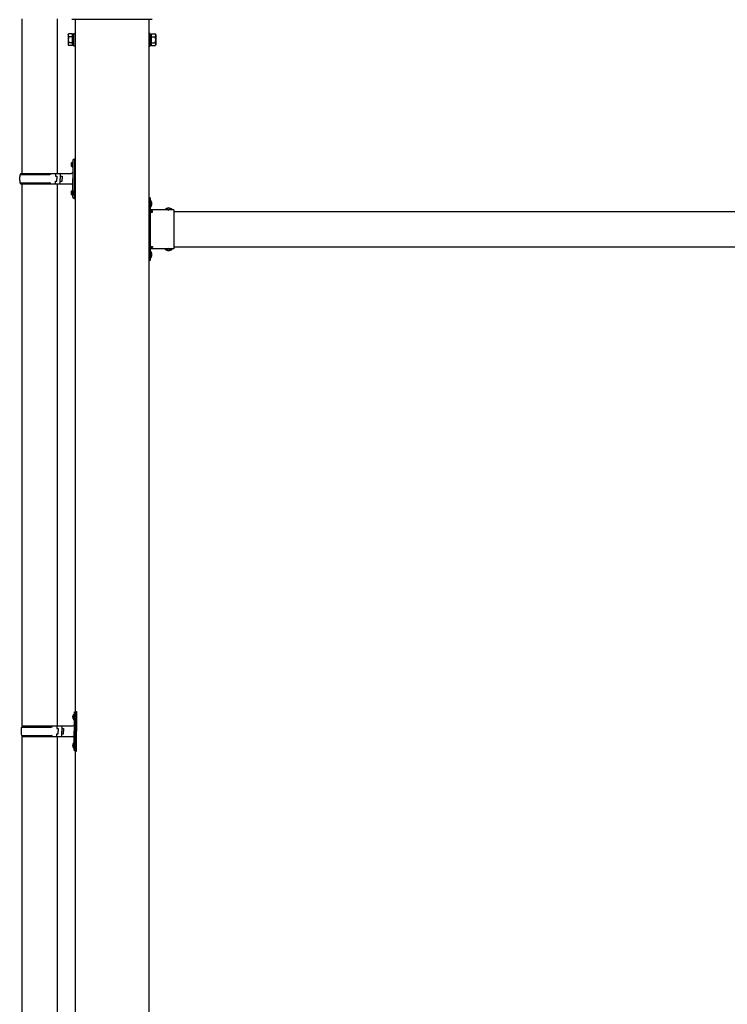
# Model space of a CAD drawing. Units: millimetres. Extents: x 0 to 29435, y 0 to 20790.
# Drawn here: x 13154 to 14350, y 4968 to 6631 of the extents above; entities that cross this region are included whole.
import ezdxf

# ---------------------------------------------------------------- set-up
doc = ezdxf.new("R2010")
doc.units = ezdxf.units.MM
doc.linetypes.add('YHIDDEN_1', pattern=[4, 3, -1])
doc.layers.add('YKK_13', color=4, linetype='Continuous', lineweight=30)
doc.layers.add('YKK_A1', color=4, linetype='Continuous', lineweight=30)

msp = doc.modelspace()

# ---------------------------------------------------------------- linework, layer by layer
at = {"layer": 'YKK_13'}
for p, q in [((13157.4, 6632.7), (13157.4, 6371.8)), ((13217.4, 6632.7), (13217.4, 6371.8)), ((13377.8, 6631.4), (13241.9, 6631.4)), ((13235.9, 6605.9), (13236.6, 6607.2)), ((13235.9, 6605.9), (13235.9, 6588.9)), ((13242.9, 6607.2), (13236.6, 6607.2)), ((13242.9, 6587.5), (13242.9, 6607.2)), ((13242.9, 6588.2), (13242.9, 6606.6)), ((13242.9, 6606.6), (13245.4, 6606.6)), ((13245.4, 6586.9), (13245.4, 6607.9)), ((13245.4, 6607.9), (13247.4, 6607.9)), ((13247.4, 6607.9), (13247.4, 6586.9)), ((13374.4, 6607.9), (13372.4, 6607.9)), ((13372.4, 6607.9), (13372.4, 6586.9)), ((13374.4, 6586.9), (13374.4, 6607.9)), ((13376.9, 6606.6), (13374.4, 6606.6)), ((13376.9, 6587.5), (13376.9, 6607.2)), ((13376.9, 6607.2), (13383.1, 6607.2)), ((13376.9, 6588.2), (13376.9, 6606.6)), ((13383.9, 6605.9), (13383.1, 6607.2)), ((13383.9, 6605.9), (13383.9, 6588.9)), ((13235.9, 6588.9), (13236.6, 6587.5)), ((13242.9, 6602.3), (13236.6, 6602.3)), ((13242.9, 6592.4), (13236.6, 6592.4)), ((13242.9, 6587.5), (13236.6, 6587.5)), ((13245.4, 6588.2), (13242.9, 6588.2)), ((13247.4, 6586.9), (13245.4, 6586.9)), ((13372.4, 6586.9), (13374.4, 6586.9)), ((13374.4, 6588.2), (13376.9, 6588.2)), ((13376.9, 6602.3), (13383.1, 6602.3)), ((13376.9, 6592.4), (13383.1, 6592.4)), ((13376.9, 6587.5), (13383.1, 6587.5)), ((13383.9, 6588.9), (13383.1, 6587.5)), ((13241.1, 6388.9), (13243.1, 6387.9)), ((13242.3, 6390.9), (13243, 6390.9)), ((13242.3, 6390.9), (13242.3, 6382.6)), ((13243, 6390.9), (13243, 6382.6)), ((13243, 6390.9), (13243.4, 6390.5)), ((13243.1, 6387.9), (13243.7, 6386.8)), ((13243.4, 6394.8), (13246.4, 6396.3)), ((13243.4, 6394.8), (13243.4, 6362.8)), ((13243.4, 6390.5), (13243.4, 6383)), ((13246.4, 6396.3), (13246.4, 6362.8)), ((13246.4, 6396.3), (13247.4, 6396.3)), ((13247.4, 6396.3), (13247.4, 6362.8)), ((13155.4, 6371.8), (13241.4, 6371.8)), ((13155.4, 6371.8), (13155.4, 6369.8)), ((13214.4, 6371.8), (13214.4, 6367.3)), ((13222.4, 6371.8), (13222.4, 6362.8)), ((13241.1, 6384.7), (13243.1, 6385.6)), ((13242.3, 6382.6), (13243, 6382.6)), ((13243, 6382.6), (13243.4, 6383)), ((13243.1, 6385.6), (13243.7, 6386.8)), ((13154.4, 6369.8), (13204.7, 6369.8)), ((13154.4, 6355.8), (13204.7, 6355.8)), ((13155.4, 6353.8), (13155.4, 6355.8)), ((13214.4, 6367.3), (13216.4, 6367.3)), ((13214.4, 6353.8), (13214.4, 6358.3)), ((13214.4, 6358.3), (13216.4, 6358.3)), ((13216.4, 6367.3), (13216.4, 6362.8)), ((13216.4, 6358.3), (13216.4, 6362.8)), ((13222.4, 6367.3), (13225.4, 6367.3)), ((13222.4, 6353.8), (13222.4, 6362.8)), ((13222.4, 6358.3), (13225.4, 6358.3)), ((13225.4, 6367.3), (13225.4, 6362.8)), ((13225.4, 6358.3), (13225.4, 6362.8)), ((13243.4, 6330.8), (13243.4, 6362.8)), ((13246.4, 6329.3), (13246.4, 6362.8)), ((13247.4, 6329.3), (13247.4, 6362.8)), ((13155.4, 6353.8), (13241.4, 6353.8)), ((13157.4, 6353.8), (13157.4, 5438.4)), ((13217.4, 6353.8), (13217.4, 5438.4)), ((13241.1, 6340.9), (13243.1, 6339.9)), ((13241.1, 6336.7), (13243.1, 6337.6)), ((13242.3, 6342.9), (13243, 6342.9)), ((13242.3, 6342.9), (13242.3, 6334.6)), ((13243, 6342.9), (13243, 6334.6)), ((13243, 6342.9), (13243.4, 6342.5)), ((13243.1, 6339.9), (13243.7, 6338.8)), ((13243.1, 6337.6), (13243.7, 6338.8)), ((13243.4, 6342.5), (13243.4, 6335)), ((13242.3, 6334.6), (13243, 6334.6)), ((13243, 6334.6), (13243.4, 6335)), ((13243.4, 6330.8), (13246.4, 6329.3)), ((13246.4, 6329.3), (13247.4, 6329.3)), ((13374.4, 6330.4), (13372.4, 6330.4)), ((13372.4, 6330.4), (13372.4, 6310.4)), ((13372.4, 6323.4), (13374.4, 6323.4)), ((13374.4, 6330.4), (13374.4, 6310.4)), ((13374.9, 6326.3), (13374.4, 6326.3)), ((13374.4, 6326.3), (13374.4, 6314.5)), ((13374.9, 6326.3), (13374.9, 6314.5)), ((13372.4, 6317.4), (13374.4, 6317.4)), ((13374.9, 6314.5), (13374.4, 6314.5)), ((13414.4, 6310.4), (13374.4, 6310.4)), ((13378.4, 6308.4), (13374.4, 6308.4)), ((13374.4, 6306.4), (13374.4, 6248.4)), ((13374.4, 6306.4), (13378.4, 6306.4)), ((13378.4, 6306.4), (13378.4, 6308.4)), ((13411.3, 6310.9), (13399.5, 6310.9)), ((13399.5, 6310.9), (13399.5, 6310.4)), ((13411.3, 6310.4), (13399.5, 6310.4)), ((13411.3, 6310.9), (13411.3, 6310.4)), ((13414.4, 6310.4), (13414.4, 6244.4)), ((13372.4, 6244.4), (13372.4, 6224.4)), ((13374.4, 6248.4), (13378.4, 6248.4)), ((13374.4, 6246.4), (13378.4, 6246.4)), ((13374.4, 6244.4), (13374.4, 6224.4)), ((13414.4, 6244.4), (13374.4, 6244.4)), ((13374.9, 6240.3), (13374.4, 6240.3)), ((13374.4, 6240.3), (13374.4, 6228.5)), ((13374.9, 6240.3), (13374.9, 6228.5)), ((13378.4, 6248.4), (13378.4, 6246.4)), ((13399.5, 6243.8), (13399.5, 6244.4)), ((13411.3, 6244.4), (13399.5, 6244.4)), ((13411.3, 6243.8), (13399.5, 6243.8)), ((13411.3, 6243.8), (13411.3, 6244.4)), ((13372.4, 6237.4), (13374.4, 6237.4)), ((13372.4, 6231.4), (13374.4, 6231.4)), ((13374.4, 6224.4), (13372.4, 6224.4)), ((13374.9, 6228.5), (13374.4, 6228.5)), ((13244.8, 5457.5), (13245.5, 5457.5)), ((13244.8, 5457.5), (13244.8, 5449.2)), ((13245.5, 5457.5), (13245.5, 5449.2)), ((13245.5, 5457.5), (13245.9, 5457.1)), ((13245.9, 5461.4), (13248.9, 5462.9)), ((13245.9, 5461.4), (13245.9, 5429.4)), ((13245.9, 5457.1), (13245.9, 5449.6)), ((13248.9, 5462.9), (13248.9, 5429.4)), ((13248.9, 5462.9), (13249.9, 5462.9)), ((13249.9, 5462.9), (13249.9, 5429.4)), ((13243.6, 5455.5), (13245.6, 5454.5)), ((13243.6, 5451.2), (13245.6, 5452.2)), ((13244.8, 5449.2), (13245.5, 5449.2)), ((13245.5, 5449.2), (13245.9, 5449.6)), ((13245.6, 5454.5), (13246.2, 5453.4)), ((13245.6, 5452.2), (13246.2, 5453.4)), ((13156.9, 5436.4), (13207.2, 5436.4)), ((13157.9, 5438.4), (13243.9, 5438.4)), ((13157.9, 5438.4), (13157.9, 5436.4)), ((13216.9, 5438.4), (13216.9, 5433.9)), ((13216.9, 5433.9), (13218.9, 5433.9)), ((13216.9, 5420.4), (13216.9, 5424.9)), ((13216.9, 5424.9), (13218.9, 5424.9)), ((13218.9, 5433.9), (13218.9, 5429.4)), ((13218.9, 5424.9), (13218.9, 5429.4)), ((13224.9, 5438.4), (13224.9, 5429.4)), ((13224.9, 5433.9), (13227.9, 5433.9)), ((13224.9, 5420.4), (13224.9, 5429.4)), ((13224.9, 5424.9), (13227.9, 5424.9)), ((13227.9, 5433.9), (13227.9, 5429.4)), ((13227.9, 5424.9), (13227.9, 5429.4)), ((13245.9, 5397.4), (13245.9, 5429.4)), ((13248.9, 5395.9), (13248.9, 5429.4)), ((13249.9, 5395.9), (13249.9, 5429.4)), ((13156.9, 5422.4), (13207.2, 5422.4)), ((13157.4, 5420.4), (13157.4, 4488.4)), ((13157.9, 5420.4), (13157.9, 5422.4)), ((13157.9, 5420.4), (13243.9, 5420.4)), ((13217.4, 5420.4), (13217.4, 4488.4)), ((13243.6, 5407.5), (13245.6, 5406.5)), ((13244.8, 5409.5), (13245.5, 5409.5)), ((13244.8, 5409.5), (13244.8, 5401.2)), ((13245.5, 5409.5), (13245.5, 5401.2)), ((13245.5, 5409.5), (13245.9, 5409.1)), ((13245.6, 5406.5), (13246.2, 5405.4)), ((13245.9, 5409.1), (13245.9, 5401.6)), ((13243.6, 5403.2), (13245.6, 5404.2)), ((13244.8, 5401.2), (13245.5, 5401.2)), ((13245.5, 5401.2), (13245.9, 5401.6)), ((13245.6, 5404.2), (13246.2, 5405.4)), ((13245.9, 5397.4), (13248.9, 5395.9)), ((13248.9, 5395.9), (13249.9, 5395.9))]:
    msp.add_line(p, q, dxfattribs=at)
at = {"layer": 'YKK_13', "linetype": 'YHIDDEN_1'}
for p, q in [((13374.2, 6321.5), (13373.6, 6320.4)), ((13377, 6322.9), (13374.2, 6321.5)), ((13374.2, 6319.2), (13373.6, 6320.4)), ((13377, 6317.9), (13374.2, 6319.2)), ((13402.9, 6313), (13404.2, 6310.2)), ((13404.2, 6310.2), (13405.4, 6309.6)), ((13406.5, 6310.2), (13405.4, 6309.6)), ((13407.9, 6313), (13406.5, 6310.2)), ((13402.9, 6241.7), (13404.2, 6244.5)), ((13404.2, 6244.5), (13405.4, 6245.1)), ((13406.5, 6244.5), (13405.4, 6245.1)), ((13407.9, 6241.7), (13406.5, 6244.5)), ((13374.2, 6235.5), (13373.6, 6234.4)), ((13374.2, 6233.2), (13373.6, 6234.4)), ((13377, 6236.9), (13374.2, 6235.5)), ((13377, 6231.9), (13374.2, 6233.2))]:
    msp.add_line(p, q, dxfattribs=at)
at = {"layer": 'YKK_13'}
for centre, radius, start, end in [((13240.2, 6604.7), 4.34, 145.6158, 214.3842), ((13379.5, 6604.7), 4.34, 325.6158, 34.3842), ((13252.1, 6597.4), 16.2, 162.412, 197.588), ((13240.2, 6590), 4.34, 145.6158, 214.3842), ((13367.6, 6597.4), 16.2, 342.412, 17.588), ((13379.5, 6590), 4.34, 325.6158, 34.3842), ((13246.7, 6386.8), 6, 136.2176, 223.7824), ((13204.7, 6371.8), 2, 270, 360), ((13241.4, 6373.8), 2, 270, 360), ((13203.1, 6362.8), 49.3, 171.8288, 180), ((13203.1, 6362.8), 49.3, 180, 188.1713), ((13204.7, 6353.8), 2, 0.0001, 90), ((13246.7, 6338.8), 6, 136.2176, 223.7824), ((13241.4, 6351.8), 2, 0.0001, 90), ((13369.1, 6320.4), 8.23, 314.2189, 45.7811), ((13374.4, 6310.4), 2, 180, 270), ((13405.4, 6305.1), 8.23, 44.2189, 135.7811), ((13374.4, 6244.4), 2, 90, 180), ((13369.1, 6234.4), 8.23, 314.2189, 45.7811), ((13405.4, 6249.6), 8.23, 224.2189, 315.7811), ((13249.2, 5453.4), 6, 136.2176, 223.7824), ((13243.9, 5440.4), 2, 270, 360), ((13205.6, 5429.4), 49.3, 171.8288, 180), ((13205.6, 5429.4), 49.3, 180, 188.1713), ((13207.2, 5438.4), 2, 270, 360), ((13207.2, 5420.4), 2, 0.0001, 90), ((13249.2, 5405.4), 6, 136.2176, 223.7824), ((13243.9, 5418.4), 2, 0.0001, 90)]:
    msp.add_arc(centre, radius, start, end, dxfattribs=at)
at = {"layer": 'YKK_A1'}
for p, q in [((13247.4, 6631.4), (13247.4, 3779.4)), ((13372.4, 3779.4), (13372.4, 6631.4)), ((13378.4, 6307.4), (13372.9, 6307.4)), ((13372.9, 6307.4), (13372.9, 6247.4)), ((13414.4, 6307.4), (14705.4, 6307.4)), ((13378.4, 6247.4), (13372.9, 6247.4)), ((13414.4, 6247.4), (14705.4, 6247.4))]:
    msp.add_line(p, q, dxfattribs=at)

doc.saveas('drawing.dxf')
